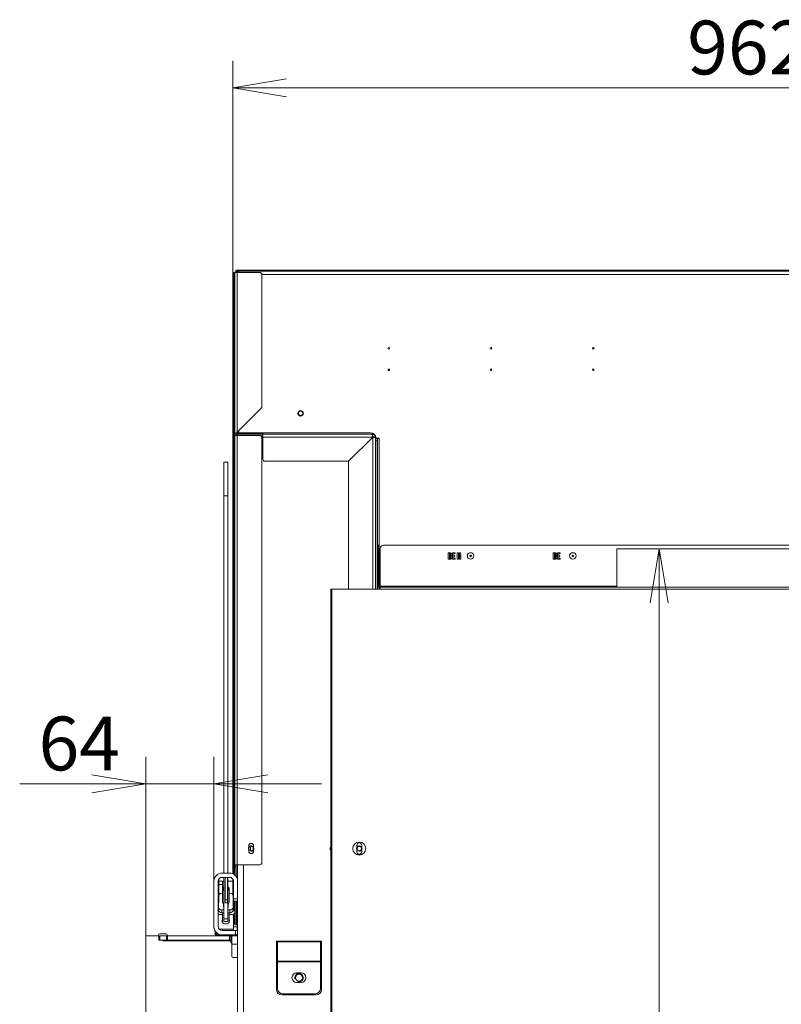
# Model space of a CAD drawing. Units: millimetres. Extents: x 0 to 397, y -26 to 279.
# Drawn here: x 54 to 90, y 167 to 213 of the extents above; entities that cross this region are included whole.
import ezdxf
from ezdxf.enums import TextEntityAlignment as Align

# ---------------------------------------------------------------- set-up
doc = ezdxf.new("R2010")
doc.units = ezdxf.units.MM
for name, color, linetype in [('BE_07_03_00_00_B', 7, 'Continuous'), ('BE_10_02_00_KONZ', 7, 'Continuous'), ('BE_15_02_00_BOCN', 7, 'Continuous'), ('BE_15_03_00_TIAH', 7, 'Continuous'), ('BE_15_04_00_PODL', 7, 'Continuous'), ('BE_19_02_00_STOJ', 7, 'Continuous'), ('BE_19_03_00_VNUT', 7, 'Continuous'), ('BE_19_08_00_KONZ', 7, 'Continuous'), ('BE_250_12_02_00_', 7, 'Continuous'), ('BE_660_01_01_02_', 7, 'Continuous'), ('BE_660_19_05_00_', 7, 'Continuous'), ('BE_860_19_04_00_', 7, 'Continuous'), ('BE_860_19_06_00_', 7, 'Continuous'), ('BE_860_19_10_00_', 7, 'Continuous'), ('BE_R_860_07_02_0', 7, 'Continuous'), ('BE_R_860_15_01_0', 7, 'Continuous'), ('Default', 7, 'Continuous'), ('PL_V_03_03_01_DH', 7, 'Continuous'), ('SKRUTKA_IMBUS__M', 7, 'Continuous')]:
    doc.layers.add(name, color=color, linetype=linetype)
doc.styles.add('SEACAD_Arial', font='arial.ttf')
doc.dimstyles.new('ISO', dxfattribs={"dimtxt": 2.5, "dimasz": 2.5, "dimexe": 1.25, "dimexo": 0, "dimtad": 1, "dimlfac": 20, "dimtxsty": 'SEACAD_Arial', "dimblk1": '_SE_OPEN', "dimblk2": '_SE_OPEN', "dimsah": 1, "dimcen": 1.25, "dimadec": 0, "dimazin": 0, "dimtfac": 0.5, "dimtdec": 3, "dimtmove": 1, "dimatfit": 3, "dimfxl": 1, "dimtolj": 1, "dimarcsym": 0})

# ---------------------------------------------------------------- blocks, each defined once
blk = doc.blocks.new('SE5')
at = {"layer": 'BE_07_03_00_00_B', "color": 7, "linetype": 'Continuous', "lineweight": 20}
for p, q in [((61.085, 170.218), (60.785, 170.218)), ((60.135, 143.668), (60.135, 170.118)), ((60.735, 170.118), (60.135, 170.118)), ((60.735, 170.168), (60.735, 170.118)), ((60.935, 169.893), (60.935, 169.918)), ((60.935, 169.893), (64.035, 169.893)), ((64.085, 169.843), (64.085, 169.793)), ((64.085, 169.793), (64.135, 169.793))]:
    blk.add_line(p, q, dxfattribs=at)
for centre, start, end in [((60.785, 170.168), 90, 180), ((61.085, 170.168), 270, 90), ((64.035, 169.843), 0, 90)]:
    blk.add_arc(centre, 0.05, start, end, dxfattribs=at)
at = {"layer": 'BE_10_02_00_KONZ', "color": 7, "linetype": 'Continuous', "lineweight": 18}
blk.add_line((65.003, 174.083), (65.003, 174.279), dxfattribs=at)
at = {"layer": 'BE_15_02_00_BOCN', "color": 7, "linetype": 'Continuous', "lineweight": 20}
for p, q in [((63.685, 173.043), (64.035, 173.043)), ((63.31, 172.668), (63.31, 170.543)), ((63.51, 172.668), (63.51, 170.543)), ((63.685, 172.843), (64.035, 172.843)), ((64.21, 172.668), (64.21, 171.843)), ((64.21, 171.843), (64.21, 171.743)), ((64.21, 171.743), (64.41, 171.743)), ((63.71, 171.116), (63.51, 171.116)), ((64.11, 171.116), (64.01, 171.116)), ((64.21, 170.431), (64.21, 171.04)), ((63.36, 170.356), (63.36, 170.168)), ((63.56, 170.431), (63.685, 170.431)), ((63.685, 170.368), (63.685, 170.431)), ((63.685, 170.368), (64.31, 170.368)), ((64.21, 170.431), (64.21, 170.368)), ((64.41, 170.368), (64.31, 170.368)), ((63.36, 170.168), (63.41, 170.168)), ((63.41, 170.168), (63.635, 170.168)), ((63.685, 170.168), (64.31, 170.168)), ((64.31, 170.168), (64.41, 170.168))]:
    blk.add_line(p, q, dxfattribs=at)
at = {"layer": 'BE_15_02_00_BOCN', "color": 7, "linetype": 'Continuous', "lineweight": 18}
for p, q in [((64.41, 171.843), (64.21, 171.843)), ((63.41, 170.168), (63.41, 170.288)), ((63.56, 170.421), (63.56, 170.431)), ((63.685, 170.431), (64.21, 170.431)), ((64.31, 170.368), (64.31, 170.168)), ((63.635, 170.172), (63.635, 170.168))]:
    blk.add_line(p, q, dxfattribs=at)
at = {"layer": 'BE_15_02_00_BOCN', "color": 7, "linetype": 'Continuous', "lineweight": 20}
for centre, radius, start, end in [((63.685, 172.668), 0.375, 90, 180), ((64.035, 172.668), 0.375, 0, 90), ((63.685, 172.668), 0.175, 90, 180), ((64.035, 172.668), 0.175, 0, 90), ((63.685, 170.543), 0.375, 180, 270), ((63.685, 170.543), 0.175, 180, 270)]:
    blk.add_arc(centre, radius, start, end, dxfattribs=at)
for centre, major_axis, start_param, end_param in [((63.86, 170.81), (-0.175, 0), 0, 3.682692), ((63.86, 170.81), (-0.175, 0), 5.742086, 6.283185), ((64.11, 171.04), (-0.1, 0), 3.141593, 4.712389), ((63.56, 170.494), (-0.25, 0), 0, 0.436465), ((63.56, 170.622), (-0.25, 0), 1.534125, 1.570796)]:
    blk.add_ellipse(centre, major_axis=major_axis, ratio=0.766044, start_param=start_param, end_param=end_param, dxfattribs=at)
at = {"layer": 'BE_15_03_00_TIAH', "color": 7, "linetype": 'Continuous', "lineweight": 20}
for p, q in [((63.76, 192.131), (63.76, 190.576)), ((63.96, 192.131), (63.76, 192.131)), ((63.96, 192.131), (63.96, 190.576)), ((63.76, 190.576), (63.76, 173.043)), ((63.96, 190.576), (63.96, 173.043)), ((63.76, 172.843), (63.76, 170.91)), ((63.96, 172.837), (63.96, 170.91)), ((63.76, 170.91), (63.76, 170.799)), ((63.76, 170.799), (63.96, 170.799)), ((63.96, 170.799), (63.96, 170.91))]:
    blk.add_line(p, q, dxfattribs=at)
at = {"layer": 'BE_15_03_00_TIAH', "color": 7, "linetype": 'Continuous', "lineweight": 18}
for p, q in [((63.76, 190.576), (63.96, 190.576)), ((63.76, 170.91), (63.96, 170.91))]:
    blk.add_line(p, q, dxfattribs=at)
at = {"layer": 'BE_15_04_00_PODL', "color": 7, "linetype": 'Continuous', "lineweight": 20}
for p, q in [((63.71, 172.105), (63.673, 172.105)), ((64.048, 172.105), (64.01, 172.105)), ((63.523, 171.656), (63.523, 171.444)), ((63.748, 171.471), (63.748, 171.622)), ((63.973, 171.622), (63.973, 171.471)), ((64.198, 171.444), (64.198, 171.988)), ((63.523, 171.318), (63.523, 171.444)), ((63.673, 171.327), (63.76, 171.327)), ((63.673, 171.202), (63.76, 171.202)), ((63.76, 171.463), (63.758, 171.463)), ((63.963, 171.463), (63.96, 171.463)), ((63.96, 171.327), (64.048, 171.327)), ((63.96, 171.202), (64.048, 171.202)), ((64.198, 171.444), (64.198, 171.318))]:
    blk.add_line(p, q, dxfattribs=at)
at = {"layer": 'BE_15_04_00_PODL', "color": 7, "linetype": 'Continuous', "lineweight": 18}
for p, q in [((63.673, 171.327), (63.673, 171.202)), ((64.048, 171.202), (64.048, 171.327))]:
    blk.add_line(p, q, dxfattribs=at)
at = {"layer": 'BE_15_04_00_PODL', "color": 7, "linetype": 'Continuous', "lineweight": 20}
for centre, major_axis, start_param, end_param in [((63.673, 171.988), (0.15, 0), 1.570796, 2.730455), ((64.048, 171.988), (0.15, 0), 0, 1.570796), ((63.86, 171.716), (0.162, 0), 2.746802, 3.922685), ((63.738, 171.622), (0.01, 0), 0, 0.781092), ((63.983, 171.622), (0.01, 0), 2.3605, 3.141593), ((63.86, 171.716), (-0.162, 0), 2.3605, 3.536384), ((63.673, 171.444), (-0.15, 0), 0, 1.570796), ((63.673, 171.318), (0.15, 0), 3.141593, 4.712389), ((63.758, 171.471), (0.01, 0), 3.141593, 4.712389), ((63.963, 171.471), (0.01, 0), 4.712389, 6.283187), ((64.048, 171.444), (-0.15, 0), 1.570796, 3.141593), ((64.048, 171.318), (0.15, 0), 4.712389, 6.283185)]:
    blk.add_ellipse(centre, major_axis=major_axis, ratio=0.777146, start_param=start_param, end_param=end_param, dxfattribs=at)
at = {"layer": 'BE_19_02_00_STOJ', "color": 7, "linetype": 'Continuous', "lineweight": 18}
for p, q in [((65.535, 193.081), (65.585, 193.081)), ((70.459, 193.081), (70.46, 193.081)), ((70.46, 193.08), (70.46, 193.081)), ((64.685, 133.806), (64.685, 173.431)), ((68.26, 169.881), (66.26, 169.881)), ((68.26, 169.841), (66.26, 169.841)), ((68.26, 168.941), (66.26, 168.941)), ((68.26, 168.921), (66.26, 168.921))]:
    blk.add_line(p, q, dxfattribs=at)
at = {"layer": 'BE_19_02_00_STOJ', "color": 7, "linetype": 'Continuous', "lineweight": 20}
for p, q in [((64.41, 133.806), (64.41, 173.431)), ((66.21, 169.881), (66.26, 169.881)), ((66.21, 167.631), (66.21, 169.881)), ((66.26, 169.881), (66.26, 169.841)), ((66.26, 169.841), (66.26, 168.941)), ((68.26, 169.881), (68.31, 169.881)), ((68.26, 169.881), (68.26, 169.841)), ((68.26, 169.841), (68.26, 168.941)), ((68.31, 169.881), (68.31, 167.631)), ((66.26, 168.941), (66.26, 168.921)), ((66.26, 168.921), (66.26, 167.681)), ((68.26, 168.941), (68.26, 168.921)), ((68.26, 168.921), (68.26, 167.681)), ((67.16, 168.406), (67.36, 168.406)), ((67.36, 167.956), (67.16, 167.956)), ((68.06, 167.381), (66.46, 167.381)), ((68.01, 167.431), (66.51, 167.431))]:
    blk.add_line(p, q, dxfattribs=at)
for centre in [(65.035, 174.181), (70.06, 174.181)]:
    blk.add_circle(centre, 0.103, dxfattribs=at)
at = {"layer": 'BE_19_02_00_STOJ', "color": 7, "linetype": 'Continuous', "lineweight": 9}
for centre in [(65.035, 174.181), (70.06, 174.181)]:
    blk.add_arc(centre, 0.125, 255, 195, dxfattribs=at)
at = {"layer": 'BE_19_02_00_STOJ', "color": 7, "linetype": 'Continuous', "lineweight": 20}
for centre, radius, start, end in [((68.81, 174.181), 0.103, 136.5262, 223.4738), ((67.16, 168.181), 0.225, 90, 270), ((67.36, 168.181), 0.225, 270, 90), ((66.46, 167.631), 0.25, 180, 270), ((66.51, 167.681), 0.25, 180, 270), ((68.01, 167.681), 0.25, 270, 0), ((68.06, 167.631), 0.25, 270, 0)]:
    blk.add_arc(centre, radius, start, end, dxfattribs=at)
at = {"layer": 'BE_19_03_00_VNUT', "color": 7, "linetype": 'Continuous', "lineweight": 20}
for p, q in [((64.485, 193.506), (64.485, 193.481)), ((64.485, 193.431), (65.585, 193.431)), ((65.501, 193.356), (65.585, 193.356)), ((65.585, 193.306), (65.585, 193.431)), ((65.585, 193.431), (70.66, 193.431)), ((65.585, 193.306), (65.585, 192.281)), ((69.559, 192.181), (70.684, 193.306)), ((70.685, 193.305), (69.589, 192.209)), ((70.66, 193.431), (70.66, 193.494)), ((70.81, 193.281), (70.81, 186.231)), ((70.834, 193.281), (70.81, 193.281)), ((65.685, 192.181), (69.559, 192.181)), ((69.56, 192.138), (69.56, 186.231)), ((69.948, 174.031), (69.948, 174.331)), ((70.173, 174.331), (70.173, 174.031))]:
    blk.add_line(p, q, dxfattribs=at)
at = {"layer": 'BE_19_03_00_VNUT', "color": 7, "linetype": 'Continuous', "lineweight": 18}
for p, q in [((70.684, 193.306), (65.585, 193.306)), ((70.685, 186.231), (70.685, 193.305)), ((70.885, 193.231), (70.885, 193.256))]:
    blk.add_line(p, q, dxfattribs=at)
at = {"layer": 'BE_19_03_00_VNUT', "color": 7, "linetype": 'Continuous', "lineweight": 20}
blk.add_circle((67.335, 194.406), 0.102, dxfattribs=at)
for centre, radius, start, end in [((64.485, 193.281), 0.15, 90, 138.1897), ((70.66, 193.281), 0.15, 0, 90), ((70.66, 193.281), 0.075, 0, 90), ((65.685, 192.281), 0.1, 180, 270), ((69.66, 192.138), 0.1, 135, 180), ((70.06, 174.331), 0.113, 0, 180), ((70.06, 174.031), 0.112, 180, 0)]:
    blk.add_arc(centre, radius, start, end, dxfattribs=at)
for points in [[(70.66, 193.431), (70.662, 193.431), (70.664, 193.428), (70.668, 193.415), (70.67, 193.406), (70.674, 193.383), (70.676, 193.369), (70.68, 193.339), (70.682, 193.322), (70.684, 193.306)], [(70.81, 193.281), (70.81, 193.283), (70.807, 193.285), (70.794, 193.289), (70.785, 193.291), (70.762, 193.295), (70.748, 193.297), (70.718, 193.301), (70.701, 193.303), (70.685, 193.305)]]:
    blk.add_open_spline(points, degree=3, knots=[0, 0, 0, 0, 0.25, 0.25, 0.5, 0.5, 0.75, 0.75, 1, 1, 1, 1], dxfattribs=at)
at = {"layer": 'BE_19_08_00_KONZ', "color": 7, "linetype": 'Continuous', "lineweight": 20}
for p, q in [((63.535, 172.758), (63.535, 171.806)), ((63.835, 171.806), (63.835, 172.781)), ((63.935, 171.806), (63.935, 172.781)), ((63.535, 171.656), (63.51, 171.656)), ((63.535, 171.806), (63.535, 171.656)), ((63.835, 171.656), (63.835, 171.806)), ((63.935, 171.656), (63.835, 171.656)), ((63.935, 171.806), (63.935, 171.656))]:
    blk.add_line(p, q, dxfattribs=at)
at = {"layer": 'BE_19_08_00_KONZ', "color": 7, "linetype": 'Continuous', "lineweight": 18}
for p, q in [((63.51, 171.806), (63.535, 171.806)), ((63.835, 171.806), (63.935, 171.806))]:
    blk.add_line(p, q, dxfattribs=at)
at = {"layer": 'BE_19_08_00_KONZ', "color": 7, "linetype": 'Continuous', "lineweight": 20}
for centre, radius, start, end in [((64.01, 172.781), 0.175, 159.0401, 180), ((64.01, 172.781), 0.075, 123.4189, 180), ((64.26, 173.031), 0.075, 280.9508, 289.4712), ((64.26, 173.031), 0.175, 299.3507, 328.9973)]:
    blk.add_arc(centre, radius, start, end, dxfattribs=at)
at = {"layer": 'BE_250_12_02_00_', "color": 7, "linetype": 'Continuous', "lineweight": 20}
for p, q in [((94.435, 188.106), (82.035, 188.106)), ((82.035, 188.106), (82.035, 186.331))]:
    blk.add_line(p, q, dxfattribs=at)
at = {"layer": 'BE_660_01_01_02_', "color": 7, "linetype": 'Continuous', "lineweight": 20}
blk.add_circle((67.26, 168.181), 0.166, dxfattribs=at)
at = {"layer": 'BE_660_01_01_02_', "color": 7, "linetype": 'Continuous', "lineweight": 9}
blk.add_arc((67.26, 168.181), 0.2, 255, 195, dxfattribs=at)
at = {"layer": 'BE_660_19_05_00_', "color": 7, "linetype": 'Continuous', "lineweight": 20}
for p, q in [((64.285, 200.956), (64.385, 200.956)), ((64.285, 193.481), (64.285, 200.956)), ((65.435, 201.056), (64.385, 201.056)), ((65.435, 201.006), (64.385, 201.006)), ((65.435, 200.956), (64.385, 200.956)), ((65.435, 201.056), (65.535, 201.056)), ((65.535, 201.006), (65.435, 201.006)), ((65.535, 201.056), (65.535, 201.006)), ((65.585, 201.006), (65.606, 201.027)), ((65.535, 194.724), (65.535, 200.856)), ((64.385, 193.533), (65.506, 194.654)), ((64.285, 193.381), (64.285, 193.481)), ((64.314, 193.481), (64.285, 193.481)), ((64.285, 173.431), (64.285, 193.381)), ((64.385, 193.381), (64.285, 193.381)), ((64.35, 193.481), (64.314, 193.481)), ((64.335, 193.467), (64.335, 193.481)), ((64.385, 193.481), (65.435, 193.481)), ((64.385, 193.431), (65.435, 193.431)), ((65.435, 193.381), (64.385, 193.381)), ((65.435, 193.481), (65.535, 193.481)), ((65.535, 193.481), (65.535, 193.431)), ((65.535, 173.531), (65.535, 193.281)), ((65.585, 193.431), (65.606, 193.452)), ((64.923, 174.056), (64.923, 174.306)), ((65.148, 174.306), (65.148, 174.056)), ((64.285, 173.431), (64.385, 173.431)), ((64.285, 173.331), (64.285, 173.431)), ((64.335, 173.431), (64.335, 173.331)), ((64.385, 173.431), (65.435, 173.431)), ((64.285, 172.948), (64.285, 173.331)), ((64.335, 172.893), (64.335, 173.331)), ((64.285, 170.681), (64.285, 171.743)), ((64.335, 170.681), (64.335, 171.743)), ((64.235, 171.181), (64.285, 171.181)), ((64.235, 171.081), (64.235, 171.181)), ((64.285, 171.181), (64.285, 171.081)), ((64.235, 171.081), (64.235, 170.681)), ((64.285, 171.081), (64.285, 170.681)), ((64.335, 170.681), (64.385, 170.681)), ((64.385, 170.681), (64.41, 170.681))]:
    blk.add_line(p, q, dxfattribs=at)
at = {"layer": 'BE_660_19_05_00_', "color": 7, "linetype": 'Continuous', "lineweight": 18}
for p, q in [((64.385, 200.956), (64.385, 193.533)), ((65.435, 201.006), (65.435, 201.056)), ((64.385, 193.481), (64.385, 193.506)), ((64.385, 193.393), (64.385, 193.431)), ((64.385, 173.431), (64.385, 193.381)), ((65.435, 193.431), (65.435, 193.481)), ((64.335, 173.331), (64.285, 173.331)), ((64.385, 172.803), (64.385, 172.908)), ((64.385, 170.681), (64.385, 171.743)), ((64.285, 171.081), (64.235, 171.081))]:
    blk.add_line(p, q, dxfattribs=at)
at = {"layer": 'BE_660_19_05_00_', "color": 7, "linetype": 'Continuous', "lineweight": 20}
for centre, radius, start, end in [((64.385, 200.956), 0.1, 90, 180), ((64.385, 200.956), 0.05, 90, 180), ((65.435, 200.856), 0.1, 0, 90), ((65.535, 200.956), 0.1, 45, 90), ((65.535, 200.956), 0.1, 30.6041, 45), ((65.435, 194.724), 0.1, 315, 0), ((64.385, 193.381), 0.1, 90, 180), ((64.68, 193.06), 0.557, 121.9281, 130.9732), ((64.385, 193.381), 0.05, 90, 180), ((64.699, 193.282), 0.402, 141.4027, 150.4069), ((65.435, 193.281), 0.1, 0, 90), ((65.535, 193.381), 0.1, 45, 90), ((65.535, 193.381), 0.1, 30.6041, 45), ((65.035, 174.306), 0.113, 0, 180), ((65.035, 174.056), 0.112, 180, 0), ((65.435, 173.531), 0.1, 270, 0), ((64.285, 170.681), 0.0501, 180, 0), ((64.285, 170.681), 0.0001, 180, 0)]:
    blk.add_arc(centre, radius, start, end, dxfattribs=at)
at = {"layer": 'BE_860_19_04_00_', "color": 7, "linetype": 'Continuous', "lineweight": 20}
for p, q in [((64.46, 201.006), (64.46, 200.956)), ((110.935, 201.006), (65.535, 201.006)), ((64.46, 193.506), (64.364, 193.506)), ((64.46, 193.506), (70.585, 193.506)), ((70.835, 193.131), (70.835, 193.231)), ((70.835, 193.231), (70.91, 193.231)), ((70.835, 186.231), (70.835, 193.131)), ((70.985, 193.256), (70.859, 193.256)), ((70.91, 193.231), (70.985, 193.231)), ((70.91, 193.231), (70.91, 193.131)), ((70.91, 186.231), (70.91, 193.131)), ((70.985, 193.231), (70.985, 193.256))]:
    blk.add_line(p, q, dxfattribs=at)
at = {"layer": 'BE_860_19_04_00_', "color": 7, "linetype": 'Continuous', "lineweight": 18}
for p, q in [((110.935, 200.856), (65.535, 200.856)), ((64.46, 193.608), (64.46, 193.506)), ((70.91, 193.131), (70.835, 193.131)), ((70.985, 188.281), (70.985, 193.231)), ((70.985, 186.231), (70.985, 186.294))]:
    blk.add_line(p, q, dxfattribs=at)
at = {"layer": 'BE_860_19_04_00_', "color": 7, "linetype": 'Continuous', "lineweight": 20}
for centre, radius in [((71.435, 197.431), 0.0375), ((76.185, 197.431), 0.0375), ((80.935, 197.431), 0.0375), ((71.435, 196.431), 0.0375), ((76.185, 196.431), 0.0375), ((80.935, 196.431), 0.0375), ((67.335, 194.406), 0.125), ((75.235, 187.781), 0.0375), ((79.985, 187.781), 0.0375)]:
    blk.add_circle(centre, radius, dxfattribs=at)
for centre, radius, start, end in [((64.46, 200.881), 0.125, 90, 142.6708), ((70.585, 193.256), 0.25, 5.2159, 90), ((70.859, 193.281), 0.025, 185.2159, 270)]:
    blk.add_arc(centre, radius, start, end, dxfattribs=at)
at = {"layer": 'BE_860_19_06_00_', "color": 7, "linetype": 'Continuous', "lineweight": 20}
for p, q in [((64.185, 200.856), (64.185, 200.956)), ((64.185, 200.956), (64.235, 200.956)), ((64.285, 200.956), (64.235, 200.956)), ((64.235, 200.956), (64.235, 200.856)), ((64.335, 201.056), (64.385, 201.056)), ((64.335, 201.056), (64.335, 201.043)), ((72.61, 201.056), (65.535, 201.056)), ((72.61, 201.056), (73.86, 201.056)), ((72.61, 201.027), (72.61, 201.056)), ((72.61, 201.006), (72.61, 201.027)), ((102.61, 201.056), (73.86, 201.056)), ((73.86, 201.056), (73.86, 201.027)), ((73.86, 201.006), (73.86, 201.027)), ((64.185, 173.012), (64.185, 200.856)), ((64.235, 172.986), (64.235, 200.856)), ((64.185, 172.035), (64.185, 172.758)), ((64.235, 171.381), (64.235, 171.743)), ((64.235, 171.281), (64.19, 171.281)), ((64.235, 171.381), (64.235, 171.281)), ((64.235, 171.281), (64.285, 171.281)), ((64.288, 170.631), (64.41, 170.631))]:
    blk.add_line(p, q, dxfattribs=at)
at = {"layer": 'BE_860_19_06_00_', "color": 7, "linetype": 'Continuous', "lineweight": 18}
for p, q in [((64.235, 200.856), (64.185, 200.856)), ((64.198, 171.381), (64.235, 171.381))]:
    blk.add_line(p, q, dxfattribs=at)
at = {"layer": 'BE_860_19_06_00_', "color": 7, "linetype": 'Continuous', "lineweight": 20}
for centre, start, end in [((72.034, 200.739), 24.5581, 26.5181), ((74.436, 200.739), 153.4819, 155.4419)]:
    blk.add_arc(centre, 0.644, start, end, dxfattribs=at)
at = {"layer": 'BE_860_19_10_00_', "color": 7, "linetype": 'Continuous', "lineweight": 20}
for p, q in [((70.935, 188.131), (70.935, 188.281)), ((70.935, 188.281), (70.985, 188.281)), ((70.935, 186.381), (70.935, 188.131)), ((70.985, 188.281), (70.985, 188.131)), ((70.985, 186.381), (70.985, 188.131)), ((71.04, 186.381), (71.04, 188.131)), ((71.19, 188.281), (105.28, 188.281)), ((74.188, 187.631), (74.188, 187.93)), ((74.188, 187.93), (74.247, 187.93)), ((74.247, 187.631), (74.188, 187.631)), ((74.247, 187.93), (74.247, 187.631)), ((74.263, 187.895), (74.263, 187.93)), ((74.263, 187.776), (74.263, 187.805)), ((74.263, 187.631), (74.263, 187.665)), ((74.317, 187.794), (74.317, 187.789)), ((74.394, 187.631), (74.394, 187.93)), ((74.394, 187.93), (74.514, 187.93)), ((74.519, 187.631), (74.394, 187.631)), ((74.514, 187.886), (74.453, 187.886)), ((74.453, 187.886), (74.453, 187.805)), ((74.453, 187.805), (74.502, 187.805)), ((74.502, 187.765), (74.453, 187.765)), ((74.453, 187.765), (74.453, 187.674)), ((74.453, 187.674), (74.519, 187.674)), ((74.502, 187.805), (74.502, 187.765)), ((74.514, 187.93), (74.514, 187.886)), ((74.519, 187.674), (74.519, 187.631)), ((74.617, 187.631), (74.617, 187.93)), ((74.617, 187.93), (74.68, 187.93)), ((74.68, 187.631), (74.617, 187.631)), ((74.68, 187.93), (74.68, 187.631)), ((74.699, 187.895), (74.699, 187.931)), ((74.699, 187.775), (74.699, 187.806)), ((74.782, 187.631), (74.725, 187.631)), ((74.748, 187.795), (74.748, 187.787)), ((79.07, 187.631), (79.07, 187.931)), ((79.07, 187.931), (79.129, 187.931)), ((79.129, 187.631), (79.07, 187.631)), ((79.129, 187.931), (79.129, 187.631)), ((79.145, 187.895), (79.145, 187.931)), ((79.145, 187.777), (79.145, 187.805)), ((79.145, 187.631), (79.145, 187.665)), ((79.198, 187.794), (79.198, 187.789)), ((79.276, 187.631), (79.276, 187.93)), ((79.276, 187.93), (79.395, 187.93)), ((79.401, 187.631), (79.276, 187.631)), ((79.395, 187.886), (79.335, 187.886)), ((79.335, 187.886), (79.335, 187.805)), ((79.335, 187.805), (79.384, 187.805)), ((79.384, 187.765), (79.335, 187.765)), ((79.335, 187.765), (79.335, 187.674)), ((79.335, 187.674), (79.401, 187.674)), ((79.384, 187.805), (79.384, 187.765)), ((79.395, 187.93), (79.395, 187.886)), ((79.401, 187.674), (79.401, 187.631)), ((68.785, 186.231), (68.735, 186.231)), ((68.735, 186.231), (68.735, 135.531)), ((68.785, 186.231), (71.035, 186.231)), ((71.035, 186.331), (105.435, 186.331)), ((71.035, 186.231), (71.035, 186.331)), ((71.04, 186.331), (71.04, 186.381))]:
    blk.add_line(p, q, dxfattribs=at)
at = {"layer": 'BE_860_19_10_00_', "color": 7, "linetype": 'Continuous', "lineweight": 18}
for p, q in [((70.985, 188.131), (70.935, 188.131)), ((68.785, 135.531), (68.785, 186.231)), ((71.035, 186.231), (105.435, 186.231)), ((71.04, 186.381), (82.035, 186.381))]:
    blk.add_line(p, q, dxfattribs=at)
at = {"layer": 'BE_860_19_10_00_', "color": 7, "linetype": 'Continuous', "lineweight": 20}
for centre, radius in [((75.235, 187.781), 0.15), ((79.985, 187.781), 0.15), ((70.06, 174.181), 0.3)]:
    blk.add_circle(centre, radius, dxfattribs=at)
for centre, radius, start, end in [((71.19, 188.131), 0.15, 90, 180), ((71.035, 186.381), 0.1, 180, 270), ((71.035, 186.381), 0.05, 180, 270)]:
    blk.add_arc(centre, radius, start, end, dxfattribs=at)
for points, knots in [([(74.263, 187.93), (74.297, 187.93), (74.321, 187.925), (74.335, 187.916), (74.349, 187.906), (74.356, 187.894), (74.356, 187.879), (74.356, 187.865), (74.356, 187.851), (74.356, 187.837), (74.356, 187.823), (74.349, 187.811), (74.335, 187.802), (74.33, 187.798), (74.324, 187.796), (74.317, 187.794)], [0, 0, 0, 0, 0.332292, 0.332292, 0.332292, 0.527827, 0.527827, 0.527827, 0.718214, 0.718214, 0.718214, 0.910177, 0.910177, 0.910177, 1, 1, 1, 1]), ([(74.263, 187.805), (74.276, 187.805), (74.285, 187.808), (74.29, 187.814), (74.295, 187.82), (74.297, 187.832), (74.297, 187.851), (74.298, 187.87), (74.295, 187.882), (74.289, 187.887), (74.283, 187.892), (74.275, 187.894), (74.263, 187.895)], [0, 0, 0, 0, 0.218638, 0.218638, 0.218638, 0.508633, 0.508633, 0.508633, 0.793767, 0.793767, 0.793767, 1, 1, 1, 1]), ([(74.317, 187.789), (74.328, 187.787), (74.336, 187.784), (74.342, 187.78), (74.355, 187.771), (74.362, 187.76), (74.363, 187.747), (74.364, 187.725), (74.363, 187.703), (74.363, 187.681), (74.363, 187.667), (74.356, 187.655), (74.342, 187.645), (74.328, 187.636), (74.302, 187.631), (74.263, 187.631)], [0, 0, 0, 0, 0.104259, 0.104259, 0.104259, 0.260724, 0.260724, 0.260724, 0.516742, 0.516742, 0.516742, 0.685903, 0.685903, 0.685903, 1, 1, 1, 1]), ([(74.263, 187.665), (74.278, 187.665), (74.289, 187.667), (74.295, 187.672), (74.301, 187.678), (74.305, 187.685), (74.305, 187.693), (74.305, 187.705), (74.305, 187.716), (74.305, 187.728), (74.305, 187.742), (74.303, 187.752), (74.3, 187.758), (74.296, 187.765), (74.292, 187.77), (74.28, 187.775), (74.273, 187.776), (74.263, 187.776)], [0, 0, 0, 0, 0.201424, 0.201424, 0.201424, 0.344866, 0.344866, 0.344866, 0.551582, 0.551582, 0.551582, 0.735149, 0.735149, 0.735149, 0.867575, 0.867575, 1, 1, 1, 1]), ([(74.699, 187.931), (74.706, 187.931), (74.713, 187.931), (74.721, 187.931), (74.73, 187.93), (74.737, 187.929), (74.742, 187.928), (74.754, 187.924), (74.764, 187.917), (74.771, 187.906), (74.779, 187.896), (74.782, 187.878), (74.782, 187.841), (74.782, 187.832), (74.781, 187.825), (74.78, 187.819), (74.778, 187.814), (74.772, 187.806), (74.769, 187.803), (74.764, 187.8), (74.759, 187.797), (74.754, 187.795), (74.748, 187.795)], [0, 0, 0, 0, 0.106106, 0.106106, 0.106106, 0.206052, 0.206052, 0.206052, 0.378924, 0.378924, 0.378924, 0.636533, 0.636533, 0.77049, 0.77049, 0.77049, 0.846115, 0.846115, 0.921739, 0.921739, 0.921739, 1, 1, 1, 1]), ([(74.699, 187.806), (74.704, 187.806), (74.707, 187.806), (74.708, 187.807), (74.71, 187.807), (74.712, 187.809), (74.718, 187.813), (74.72, 187.817), (74.722, 187.822), (74.724, 187.828), (74.725, 187.835), (74.725, 187.844), (74.725, 187.85), (74.725, 187.855), (74.725, 187.861), (74.725, 187.868), (74.725, 187.873), (74.721, 187.882), (74.719, 187.886), (74.716, 187.889), (74.714, 187.89), (74.712, 187.892), (74.71, 187.893), (74.708, 187.894), (74.704, 187.895), (74.699, 187.895)], [0, 0, 0, 0, 0.081082, 0.081082, 0.081082, 0.170726, 0.170726, 0.260369, 0.260369, 0.260369, 0.448866, 0.448866, 0.448866, 0.58795, 0.58795, 0.58795, 0.715935, 0.715935, 0.843921, 0.843921, 0.843921, 0.905132, 0.905132, 0.905132, 1, 1, 1, 1]), ([(74.725, 187.631), (74.725, 187.663), (74.725, 187.695), (74.725, 187.727), (74.725, 187.738), (74.725, 187.746), (74.724, 187.752), (74.723, 187.758), (74.721, 187.763), (74.719, 187.765), (74.717, 187.768), (74.715, 187.77), (74.712, 187.771), (74.71, 187.773), (74.705, 187.774), (74.699, 187.775)], [0, 0, 0, 0, 0.607113, 0.607113, 0.607113, 0.765378, 0.765378, 0.765378, 0.853918, 0.853918, 0.853918, 0.911551, 0.911551, 0.911551, 1, 1, 1, 1]), ([(74.748, 187.787), (74.759, 187.787), (74.767, 187.782), (74.773, 187.774), (74.779, 187.765), (74.782, 187.753), (74.782, 187.739), (74.782, 187.703), (74.782, 187.667), (74.782, 187.631)], [0, 0, 0, 0, 0.169017, 0.169017, 0.169017, 0.379466, 0.379466, 0.379466, 1, 1, 1, 1]), ([(79.145, 187.931), (79.179, 187.931), (79.202, 187.926), (79.216, 187.916), (79.231, 187.906), (79.238, 187.894), (79.238, 187.88), (79.238, 187.866), (79.238, 187.851), (79.238, 187.837), (79.238, 187.823), (79.231, 187.811), (79.216, 187.802), (79.211, 187.799), (79.205, 187.796), (79.198, 187.794)], [0, 0, 0, 0, 0.3324, 0.3324, 0.3324, 0.528424, 0.528424, 0.528424, 0.718169, 0.718169, 0.718169, 0.911103, 0.911103, 0.911103, 1, 1, 1, 1]), ([(79.145, 187.805), (79.158, 187.805), (79.167, 187.808), (79.171, 187.814), (79.176, 187.82), (79.179, 187.833), (79.179, 187.851), (79.179, 187.871), (79.176, 187.883), (79.17, 187.887), (79.165, 187.892), (79.156, 187.895), (79.145, 187.895)], [0, 0, 0, 0, 0.218159, 0.218159, 0.218159, 0.508799, 0.508799, 0.508799, 0.794186, 0.794186, 0.794186, 1, 1, 1, 1]), ([(79.198, 187.789), (79.209, 187.787), (79.218, 187.784), (79.223, 187.78), (79.236, 187.771), (79.244, 187.761), (79.244, 187.747), (79.246, 187.725), (79.244, 187.703), (79.244, 187.681), (79.244, 187.667), (79.237, 187.655), (79.223, 187.645), (79.209, 187.635), (79.183, 187.631), (79.145, 187.631)], [0, 0, 0, 0, 0.103768, 0.103768, 0.103768, 0.260623, 0.260623, 0.260623, 0.516657, 0.516657, 0.516657, 0.685626, 0.685626, 0.685626, 1, 1, 1, 1]), ([(79.145, 187.665), (79.16, 187.665), (79.171, 187.667), (79.177, 187.672), (79.183, 187.678), (79.186, 187.685), (79.186, 187.694), (79.186, 187.705), (79.186, 187.716), (79.186, 187.728), (79.186, 187.742), (79.185, 187.752), (79.182, 187.758), (79.178, 187.765), (79.173, 187.77), (79.168, 187.773), (79.162, 187.775), (79.154, 187.777), (79.145, 187.777)], [0, 0, 0, 0, 0.202003, 0.202003, 0.202003, 0.345378, 0.345378, 0.345378, 0.552023, 0.552023, 0.552023, 0.734842, 0.734842, 0.734842, 0.859769, 0.859769, 0.859769, 1, 1, 1, 1])]:
    blk.add_open_spline(points, degree=3, knots=knots, dxfattribs=at)
at = {"layer": 'BE_R_860_07_02_0', "color": 7, "linetype": 'Continuous', "lineweight": 20}
for p, q in [((60.798, 170.118), (60.748, 170.118)), ((60.748, 170.118), (60.748, 169.918)), ((60.798, 169.918), (60.748, 169.918)), ((60.798, 170.118), (61.098, 170.118)), ((60.798, 169.918), (61.098, 169.918)), ((61.098, 170.118), (61.148, 170.118)), ((61.098, 169.918), (61.148, 169.918)), ((61.148, 169.918), (61.148, 170.118)), ((64.035, 170.118), (61.148, 170.118)), ((64.035, 169.918), (61.148, 169.918)), ((64.035, 170.118), (64.085, 170.118)), ((64.085, 169.918), (64.035, 169.918)), ((64.135, 170.118), (64.085, 170.118)), ((64.085, 170.118), (64.085, 169.918)), ((64.135, 169.918), (64.085, 169.918)), ((64.41, 170.118), (64.135, 170.118)), ((64.135, 169.743), (64.135, 170.118)), ((64.135, 169.743), (64.135, 169.168)), ((64.185, 169.118), (64.41, 169.118))]:
    blk.add_line(p, q, dxfattribs=at)
at = {"layer": 'BE_R_860_07_02_0', "color": 7, "linetype": 'Continuous', "lineweight": 18}
for p, q in [((60.798, 169.918), (60.798, 170.118)), ((61.098, 169.918), (61.098, 170.118)), ((64.035, 169.918), (64.035, 170.118)), ((64.41, 169.743), (64.135, 169.743))]:
    blk.add_line(p, q, dxfattribs=at)
at = {"layer": 'BE_R_860_07_02_0', "color": 7, "linetype": 'Continuous', "lineweight": 20}
blk.add_arc((64.185, 169.168), 0.05, 180, 270, dxfattribs=at)
at = {"layer": 'BE_R_860_15_01_0', "color": 7, "linetype": 'Continuous', "lineweight": 20}
for p, q in [((63.535, 172.668), (63.71, 172.668)), ((63.76, 172.668), (63.71, 172.668)), ((63.71, 172.668), (63.71, 172.518)), ((63.71, 172.318), (63.71, 172.518)), ((64.185, 172.668), (63.96, 172.668)), ((64.21, 170.543), (64.385, 170.543)), ((64.385, 170.543), (64.385, 170.368))]:
    blk.add_line(p, q, dxfattribs=at)
at = {"layer": 'BE_R_860_15_01_0', "color": 7, "linetype": 'Continuous', "lineweight": 18}
for p, q in [((63.71, 172.518), (63.535, 172.518)), ((64.41, 170.543), (64.385, 170.543))]:
    blk.add_line(p, q, dxfattribs=at)
at = {"layer": 'PL_V_03_03_01_DH', "color": 7, "linetype": 'Continuous', "lineweight": 20}
for p, q in [((70.685, 193.429), (70.685, 193.485)), ((70.685, 193.305), (70.685, 193.352))]:
    blk.add_line(p, q, dxfattribs=at)
at = {"layer": 'SKRUTKA_IMBUS__M', "color": 7, "linetype": 'Continuous', "lineweight": 20}
for p, q in [((63.71, 172.318), (63.71, 171.667)), ((64.01, 171.667), (64.01, 172.318)), ((63.71, 171.202), (63.71, 170.76)), ((64.01, 170.76), (64.01, 171.202))]:
    blk.add_line(p, q, dxfattribs=at)
for centre, major_axis, start_param, end_param in [((63.86, 172.318), (0.15, 0), 2.300524, 3.982661), ((63.86, 172.333), (0.125, 0), 2.498092, 3.785094), ((63.86, 172.318), (0.15, 0), 0, 0.841069), ((63.86, 172.333), (0.125, 0), 0, 0.643501), ((63.86, 172.333), (0.125, 0), 5.639684, 6.283185), ((63.86, 172.318), (0.15, 0), 5.442117, 6.283185), ((63.86, 170.76), (0.15, 0), 3.141593, 3.337487), ((63.86, 170.76), (0.15, 0), 6.087291, 6.283185)]:
    blk.add_ellipse(centre, major_axis=major_axis, ratio=0.777146, start_param=start_param, end_param=end_param, dxfattribs=at)
blk = doc.blocks.new('DMBLK602')
at = {"layer": 'Default', "color": 7, "linetype": 'Continuous', "lineweight": 18}
for p, q in [((64.185, 200.856), (64.185, 210.781)), ((112.285, 200.856), (112.285, 210.781)), ((64.185, 209.531), (112.285, 209.531))]:
    blk.add_line(p, q, dxfattribs=at)
for points in [[(66.685, 209.114), (64.185, 209.531), (66.685, 209.947)], [(109.785, 209.114), (112.285, 209.531), (109.785, 209.947)]]:
    blk.add_lwpolyline(points, dxfattribs=at)
at = {"layer": 'Default', "color": 7, "linetype": 'Continuous', "lineweight": 18, "style": 'SEACAD_Arial'}
blk.add_text('962', height=2.5, dxfattribs=at).set_placement((85.3, 212.656), align=Align.TOP_LEFT)
blk = doc.blocks.new('_SE_OPEN')
at = {"color": 0}
for p, q in [((-1, 0.1665), (0, 0)), ((0, 0), (-1, -0.1665)), ((0, 0), (-1, 0))]:
    blk.add_line(p, q, dxfattribs=at)
blk = doc.blocks.new('DMBLK605')
at = {"layer": 'Default', "color": 7, "linetype": 'Continuous', "lineweight": 18}
blk.add_line((83.997, 188.106), (83.997, 133.781), dxfattribs=at)
for points in [[(83.581, 185.606), (83.997, 188.106), (84.414, 185.606)], [(83.581, 136.281), (83.997, 133.781), (84.414, 136.281)]]:
    blk.add_lwpolyline(points, dxfattribs=at)
at = {"layer": 'Default', "color": 7, "linetype": 'Continuous', "lineweight": 18, "style": 'SEACAD_Arial'}
blk.add_text('1086', height=2.5, rotation=90, dxfattribs=at).set_placement((80.872, 157.03), align=Align.TOP_LEFT)
blk = doc.blocks.new('DMBLK622')
at = {"layer": 'Default', "color": 7, "linetype": 'Continuous', "lineweight": 18}
for p, q in [((60.135, 170.118), (60.135, 178.439)), ((63.31, 172.668), (63.31, 178.439)), ((54.28, 177.189), (68.31, 177.189))]:
    blk.add_line(p, q, dxfattribs=at)
for points in [[(57.635, 176.772), (60.135, 177.189), (57.635, 177.606)], [(65.81, 176.772), (63.31, 177.189), (65.81, 177.606)]]:
    blk.add_lwpolyline(points, dxfattribs=at)
at = {"layer": 'Default', "color": 7, "linetype": 'Continuous', "lineweight": 18, "style": 'SEACAD_Arial'}
blk.add_text('64', height=2.5, dxfattribs=at).set_placement((55.155, 180.314), align=Align.TOP_LEFT)

msp = doc.modelspace()

# ---------------------------------------------------------------- block references
at = {"layer": 'Default'}
msp.add_blockref('SE5', (0, 0), dxfattribs=at)

# ---------------------------------------------------------------- dimensions: what is measured, and where the dimension line sits
at = {"layer": 'Default', "color": 7, "linetype": 'Continuous', "lineweight": 18}
for base, p1, p2, angle, override, picture, middle, dimtype in [((64.18512, 209.53073), (64.18512, 200.8558), (112.28512, 200.8558), 0, {"dimtmove": 0, "dimtolj": 0}, 'DMBLK602', (88.23512, 209.53073), 161), ((83.9971797563, 133.780804015), (82.0351224414, 188.105804015), (64.6851224414, 133.780804015), 90, {"dimdec": 0, "dimtmove": 0, "dimtolj": 0}, 'DMBLK605', (83.9971797563, 160.9433042891), 160)]:
    dim = msp.add_linear_dim(base=base, p1=p1, p2=p2, angle=angle, text='\\A1;<>', dimstyle='ISO', override=override, dxfattribs=at)
    dim.commit()
    dim.dimension.update_dxf_attribs({"geometry": picture, "text_midpoint": middle, "dimtype": dimtype})
dim = msp.add_linear_dim(base=(63.3101224414, 177.1891601838), p1=(60.1351224414, 170.118304015), p2=(63.3101224414, 172.668304015), text='\\A1;<>', dimstyle='ISO', override={"dimdec": 0, "dimtmove": 0, "dimtolj": 0}, dxfattribs=at)
dim.commit()
dim.dimension.update_dxf_attribs({"geometry": 'DMBLK622', "text_midpoint": (59.9432137043, 177.1891601838), "dimtype": 160})

doc.saveas('drawing.dxf')
